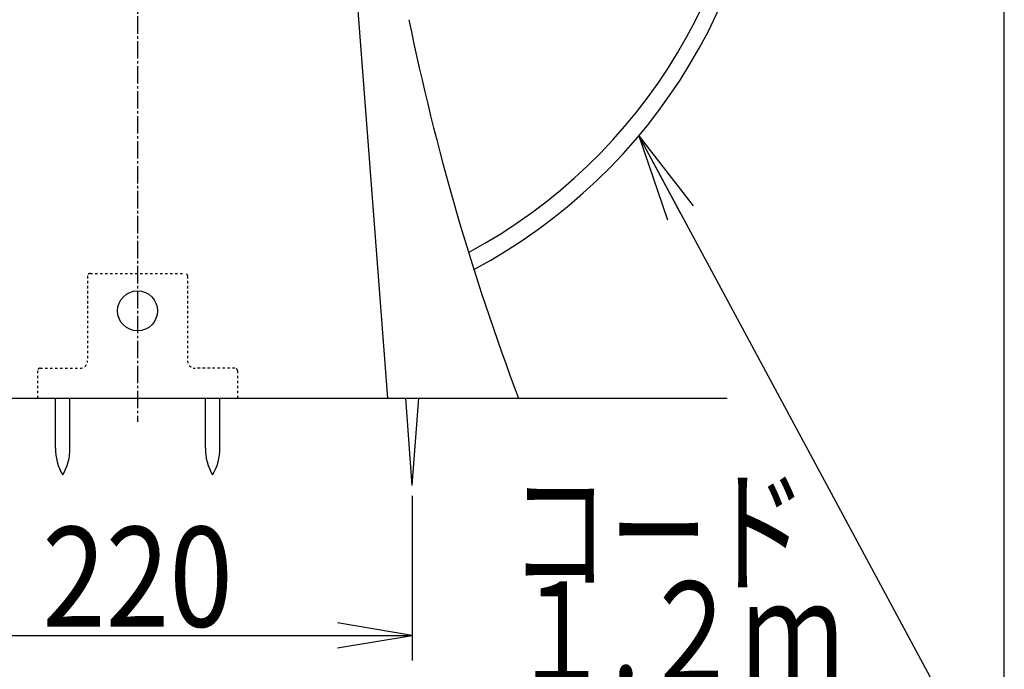
# Model space of a CAD drawing. Extents: x 0 to 2000, y 115 to 2915.
# Drawn here: x 1606 to 2000, y 433 to 694 of the extents above; entities that cross this region are included whole.
import ezdxf
from ezdxf.enums import TextEntityAlignment as Align

# ---------------------------------------------------------------- set-up
doc = ezdxf.new("R2010")
doc.units = 0
doc.header["$MEASUREMENT"] = 0
doc.linetypes.add('EXLTYPE2', pattern=[2, 1, -1])
doc.linetypes.add('EXLTYPE3', pattern=[10, 7, -1, 1, -1])
doc.layers.get('0').update_dxf_attribs({"linetype": 'CONTINUOUS'})
for name, color, linetype in [('タンク', 7, 'CONTINUOUS'), ('便器', 7, 'CONTINUOUS'), ('便座', 7, 'CONTINUOUS'), ('枠', 7, 'CONTINUOUS')]:
    doc.layers.add(name, color=color, linetype=linetype)
doc.styles.add('EXCADDIM1', font='monotxt', dxfattribs={"width": 0.84, "bigfont": 'extfont'})
doc.styles.add('EXCADSTD', font='monotxt', dxfattribs={"bigfont": 'extfont'})
doc.styles.get("Standard").update_dxf_attribs({"font": 'monotxt', "bigfont": 'extfont'})
doc.dimstyles.get("Standard").update_dxf_attribs({"dimtxt": 0.18, "dimasz": 0.18, "dimexe": 0.18, "dimexo": 0.0625, "dimgap": 0.09, "dimtad": 0, "dimtih": 1, "dimtoh": 1, "dimdec": 4, "dimzin": 0, "dimtxsty": 'STANDARD', "dimcen": 0.09, "dimazin": 3, "dimtfac": 1, "dimtdec": 4, "dimtmove": 0, "dimatfit": 3, "dimtolj": 1, "dimtzin": 0})

# ---------------------------------------------------------------- blocks, each defined once
blk = doc.blocks.new('*D15')
at = {"layer": 'タンク', "color": 3, "linetype": 'CONTINUOUS'}
for p, q in [((1543.000123, 502.900003), (1543.000123, 437)), ((1762.999879, 502.900002), (1762.999879, 437)), ((1573.000123, 452), (1543.000123, 447)), ((1762.999879, 447), (1732.999879, 452)), ((1543.000123, 447), (1762.999879, 447)), ((1543.000123, 447), (1573.000123, 442)), ((1732.999879, 442), (1762.999879, 447))]:
    blk.add_line(p, q, dxfattribs=at)
at = {"layer": 'タンク', "color": 2, "linetype": 'CONTINUOUS', "style": 'EXCADSTD', "width": 0.84}
blk.add_text('220', height=40, dxfattribs=at).set_placement((1653.000001, 450.5), align=Align.CENTER)
blk = doc.blocks.new('_EX_NORM')
at = {"color": 0, "linetype": 'CONTINUOUS'}
for q in [(-1, 0.166667), (-1, 0), (-1, -0.166667)]:
    blk.add_line((0, 0), q, dxfattribs=at)

msp = doc.modelspace()

# ---------------------------------------------------------------- linework, layer by layer
at = {"layer": '便器', "color": 1, "linetype": 'EXLTYPE3'}
msp.add_line((1653, 1425), (1653, 532.50016), dxfattribs=at)
at = {"layer": '便器', "color": 2, "linetype": 'CONTINUOUS'}
msp.add_line((1738, 738.937427), (1753, 542), dxfattribs=at)
at = {"layer": '便器', "color": 6, "linetype": 'EXLTYPE2'}
for p, q in [((1634, 592), (1672, 592)), ((1633, 591), (1633, 557)), ((1673, 591), (1673, 557)), ((1613, 553), (1613, 542)), ((1613, 553), (1613, 542)), ((1614, 554), (1630, 554)), ((1692, 554), (1676, 554)), ((1693, 553), (1693, 542)), ((1693, 553), (1693, 542))]:
    msp.add_line(p, q, dxfattribs=at)
at = {"layer": '便器', "color": 6, "linetype": 'CONTINUOUS'}
for p, q in [((1620.137132, 522.044178), (1620.137132, 541.999728)), ((1625.936998, 522.044178), (1625.936998, 541.999728)), ((1680.137132, 522.044178), (1680.137132, 541.999728)), ((1685.936998, 522.044178), (1685.936998, 541.999728)), ((1762.999877, 507), (1760.416503, 542)), ((1762.999877, 507), (1765.583251, 542))]:
    msp.add_line(p, q, dxfattribs=at)
msp.add_circle((1653, 577), 8, dxfattribs=at)
at = {"layer": '便器', "color": 7, "linetype": 'CONTINUOUS'}
msp.add_arc((2741.144051, 894.945053), 1000, 191.615147, 200.667554, dxfattribs=at)
at = {"layer": '便器', "color": 6, "linetype": 'EXLTYPE2'}
for centre, radius, start, end in [((1634, 591), 1, 90, 180), ((1672, 591), 1, 0, 90), ((1630, 557), 3, 270, 0), ((1676, 557), 3, 180, 270), ((1614, 553), 1, 90, 180), ((1692, 553), 1, 0, 90)]:
    msp.add_arc(centre, radius, start, end, dxfattribs=at)
at = {"layer": '便器', "color": 6, "linetype": 'CONTINUOUS'}
for centre, start, end in [((1640.133598, 521.669575), 178.926758, 211.259766), ((1605.94066, 521.669575), 328.740234, 1.073222), ((1700.133775, 521.669575), 178.926758, 211.259766), ((1665.94066, 521.669575), 328.740234, 1.073222)]:
    msp.add_arc(centre, 20, start, end, dxfattribs=at)
at = {"layer": '便座', "color": 6, "linetype": 'CONTINUOUS'}
for centre, radius, start in [((1682.48869, 791.950967), 217.51131, 298.270945), ((1682.704067, 790.729504), 223.295933, 298.02561)]:
    msp.add_arc(centre, radius, start, 0, dxfattribs=at)
at = {"layer": '枠', "color": 7, "linetype": 'CONTINUOUS'}
for p, q in [((2000, 115), (2000, 2915)), ((1305, 542), (1889, 542))]:
    msp.add_line(p, q, dxfattribs=at)

# ---------------------------------------------------------------- texts
at = {"layer": '便座', "color": 2, "linetype": 'CONTINUOUS', "style": 'EXCADSTD'}
for s, width, p, p2 in [('コード', 0.833, (1802.121709, 468.595005), (1921.121708, 468.595005)), ('１.２ｍ', 0.73425, (1802.121709, 428.595005), (1935.621708, 428.595005))]:
    msp.add_text(s, height=40, dxfattribs=dict(at, width=width)).set_placement(p, p2, align=Align.FIT)

# ---------------------------------------------------------------- dimensions: what is measured, and where the dimension line sits
at = {"layer": 'タンク', "color": 3, "linetype": 'CONTINUOUS'}
dim = msp.add_linear_dim(base=(1762.999879, 447), p1=(1543.000123, 532.699562), p2=(1762.999879, 526.699562), text='220', dimstyle='STANDARD', override={"dimtxt": 40, "dimasz": 30, "dimexe": 10, "dimexo": 29.799559, "dimgap": 3.5, "dimtad": 1, "dimjust": 0, "dimtih": 0, "dimtoh": 0, "dimdec": 2, "dimzin": 8, "dimtxsty": 'EXCADDIM1', "dimblk1": '_EX_NORM', "dimblk2": '_EX_NORM', "dimsah": 1, "dimse1": 0, "dimse2": 0, "dimclrd": 3, "dimclre": 3, "dimclrt": 2, "dimtmove": 2}, dxfattribs=at)
dim.commit()
dim.dimension.update_dxf_attribs({"geometry": '*D15', "text_midpoint": (1653.000001, 470.5), "dimtype": 160})

# ---------------------------------------------------------------- leaders
at = {"layer": '便座', "color": 6, "linetype": 'CONTINUOUS'}
msp.add_leader([(1853.674609, 647.097518), (1972.988652, 425.402165)], dimstyle='STANDARD', override={"dimasz": 35, "dimldrblk": '_EX_NORM'}, dxfattribs=at)

doc.saveas('drawing.dxf')
